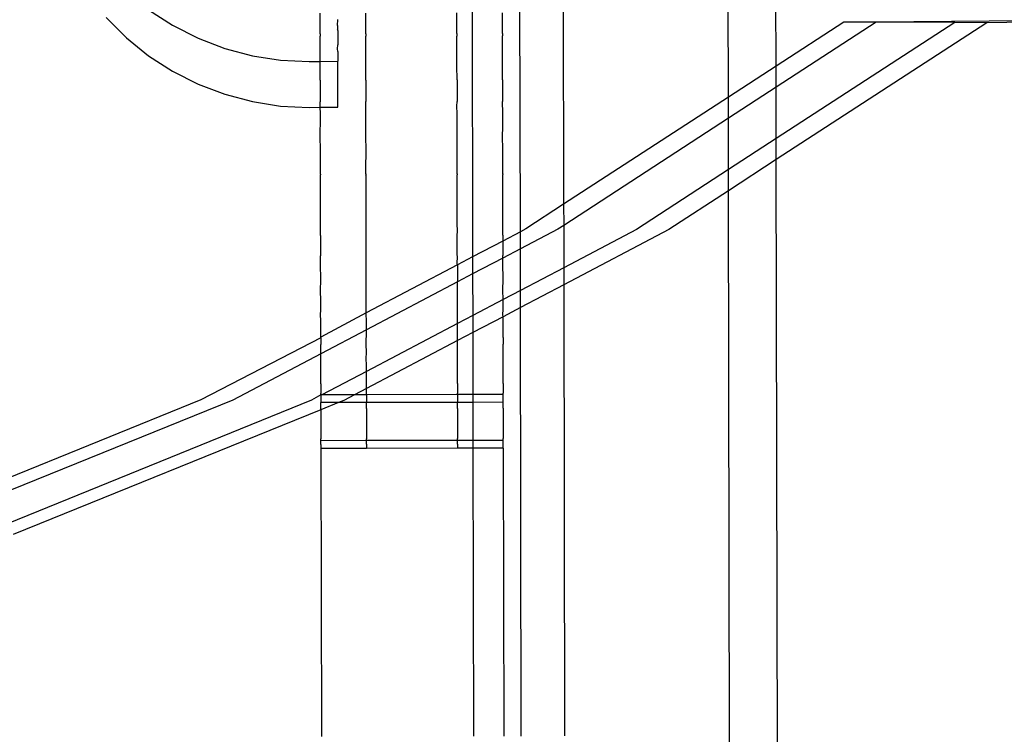
# Model space of a CAD drawing. Units: millimetres. Extents: x 3264 to 10751, y 1328 to 8456.
# Drawn here: x 8586 to 8650, y 6102 to 6149 of the extents above; entities that cross this region are included whole.
import ezdxf

# ---------------------------------------------------------------- set-up
doc = ezdxf.new("R2010")
doc.units = ezdxf.units.MM

msp = doc.modelspace()

# ---------------------------------------------------------------- linework, layer by layer
for p, q in [((8635.41, 6145.687), (8634.946, 6379.66)), ((8632.269, 6143.645), (8631.824, 6372.992)), ((8615.388, 6157.438), (8615.434, 6133.137)), ((8618.577, 6134.788), (8618.533, 6158.003)), ((8621.399, 6150.903), (8621.426, 6136.597)), ((8594.112, 6149.397), (8595.691, 6148.377)), ((8605.398, 6147.814), (8605.401, 6149.18)), ((8608.398, 6147.82), (8608.401, 6149.185)), ((8614.398, 6147.831), (8614.401, 6149.197)), ((8617.398, 6147.837), (8617.401, 6149.203)), ((8591.318, 6148.882), (8592.649, 6147.556)), ((8595.691, 6148.377), (8597.367, 6147.527)), ((8606.55, 6148.369), (8606.555, 6148.762)), ((8606.55, 6148.369), (8606.55, 6148.07)), ((8639.865, 6148.582), (8635.41, 6145.687)), ((8641.986, 6148.574), (8635.413, 6144.302)), ((8647.161, 6148.555), (8635.419, 6140.922)), ((8649.283, 6148.547), (8635.422, 6139.537)), ((8641.986, 6148.574), (8639.865, 6148.582)), ((8659.002, 6148.728), (8641.986, 6148.574)), ((8647.161, 6148.555), (8641.986, 6148.574)), ((8649.283, 6148.547), (8647.161, 6148.555)), ((8659.731, 6148.65), (8649.283, 6148.547)), ((8605.398, 6147.814), (8605.401, 6147.653)), ((8606.556, 6148.033), (8606.55, 6148.07)), ((8606.556, 6148.033), (8606.558, 6147.097)), ((8608.398, 6147.82), (8608.401, 6147.659)), ((8614.398, 6147.831), (8614.401, 6147.67)), ((8617.398, 6147.837), (8617.401, 6147.676)), ((8592.649, 6147.556), (8594.112, 6146.377)), ((8597.367, 6147.527), (8599.124, 6146.858)), ((8605.407, 6147.049), (8605.401, 6147.653)), ((8606.553, 6146.829), (8606.558, 6147.097)), ((8608.407, 6147.054), (8608.401, 6147.659)), ((8614.407, 6147.066), (8614.401, 6147.67)), ((8614.403, 6145.401), (8614.407, 6147.066)), ((8617.407, 6147.071), (8617.401, 6147.676)), ((8617.403, 6145.406), (8617.407, 6147.071)), ((8599.124, 6146.858), (8600.94, 6146.375)), ((8605.404, 6146), (8605.407, 6147.049)), ((8606.559, 6146.647), (8606.553, 6146.829)), ((8606.559, 6146.647), (8606.56, 6146.016)), ((8608.403, 6145.389), (8608.407, 6147.054)), ((8594.112, 6146.377), (8595.691, 6145.357)), ((8600.94, 6146.375), (8602.797, 6146.085)), ((8602.797, 6146.085), (8604.675, 6145.99)), ((8604.675, 6145.99), (8605.404, 6146)), ((8605.403, 6145.384), (8605.404, 6146)), ((8605.404, 6146), (8606.56, 6146.016)), ((8606.555, 6145.972), (8606.56, 6146.016)), ((8606.56, 6142.996), (8606.555, 6145.972)), ((8595.691, 6145.357), (8597.367, 6144.507)), ((8605.409, 6145.075), (8605.403, 6145.384)), ((8608.409, 6145.08), (8608.403, 6145.389)), ((8614.409, 6145.092), (8614.403, 6145.401)), ((8617.409, 6145.097), (8617.403, 6145.406)), ((8635.41, 6145.687), (8632.269, 6143.645)), ((8635.413, 6144.302), (8635.41, 6145.687)), ((8597.367, 6144.507), (8599.124, 6143.838)), ((8605.411, 6144.763), (8605.409, 6145.075)), ((8605.411, 6144.763), (8605.409, 6143.349)), ((8608.411, 6144.768), (8608.409, 6145.08)), ((8608.411, 6144.768), (8608.409, 6143.354)), ((8614.411, 6144.78), (8614.409, 6145.092)), ((8614.411, 6144.78), (8614.409, 6143.366)), ((8617.411, 6144.786), (8617.409, 6145.097)), ((8617.411, 6144.786), (8617.409, 6143.372)), ((8599.124, 6143.838), (8600.94, 6143.355)), ((8635.413, 6144.302), (8632.272, 6142.26)), ((8635.419, 6140.922), (8635.413, 6144.302)), ((8600.94, 6143.355), (8602.797, 6143.065)), ((8605.407, 6143.031), (8605.409, 6143.349)), ((8608.407, 6143.037), (8608.409, 6143.354)), ((8614.407, 6143.048), (8614.409, 6143.366)), ((8617.407, 6143.054), (8617.409, 6143.372)), ((8632.269, 6143.645), (8621.426, 6136.597)), ((8632.272, 6142.26), (8632.269, 6143.645)), ((8602.797, 6143.065), (8604.675, 6142.97)), ((8604.675, 6142.97), (8605.409, 6142.98)), ((8605.409, 6142.98), (8605.407, 6143.031)), ((8605.409, 6142.98), (8606.56, 6142.996)), ((8605.416, 6142.567), (8605.409, 6142.98)), ((8605.411, 6140.764), (8605.416, 6142.567)), ((8608.416, 6142.573), (8608.407, 6143.037)), ((8608.411, 6140.769), (8608.416, 6142.573)), ((8614.416, 6142.584), (8614.407, 6143.048)), ((8614.411, 6140.781), (8614.416, 6142.584)), ((8617.414, 6142.896), (8617.407, 6143.054)), ((8617.416, 6142.59), (8617.414, 6142.896)), ((8617.416, 6141.956), (8617.416, 6142.59)), ((8617.411, 6140.786), (8617.416, 6141.956)), ((8632.272, 6142.26), (8621.429, 6135.212)), ((8632.278, 6138.88), (8632.272, 6142.26)), ((8605.42, 6140.469), (8605.411, 6140.764)), ((8608.42, 6140.475), (8608.411, 6140.769)), ((8614.42, 6140.486), (8614.411, 6140.781)), ((8617.42, 6140.492), (8617.411, 6140.786)), ((8635.419, 6140.922), (8632.278, 6138.88)), ((8635.422, 6139.537), (8635.419, 6140.922)), ((8605.416, 6138.588), (8605.42, 6140.469)), ((8608.416, 6138.594), (8608.42, 6140.475)), ((8614.416, 6138.605), (8614.42, 6140.486)), ((8617.416, 6138.611), (8617.42, 6140.492)), ((8635.422, 6139.537), (8632.281, 6137.495)), ((8635.496, 6100.467), (8635.422, 6139.537)), ((8632.278, 6138.88), (8626.226, 6134.946)), ((8632.281, 6137.495), (8632.278, 6138.88)), ((8605.416, 6138.588), (8605.418, 6138.531)), ((8605.423, 6138.474), (8605.418, 6138.531)), ((8605.427, 6136.588), (8605.423, 6138.474)), ((8608.416, 6138.594), (8608.418, 6138.537)), ((8608.423, 6138.48), (8608.418, 6138.537)), ((8608.427, 6136.594), (8608.423, 6138.48)), ((8614.416, 6138.605), (8614.418, 6138.548)), ((8614.423, 6138.491), (8614.418, 6138.548)), ((8614.427, 6136.605), (8614.423, 6138.491)), ((8617.416, 6138.611), (8617.418, 6138.554)), ((8617.423, 6138.497), (8617.418, 6138.554)), ((8617.425, 6137.23), (8617.423, 6138.497)), ((8632.281, 6137.495), (8628.347, 6134.938)), ((8632.35, 6101.067), (8632.281, 6137.495)), ((8617.427, 6136.611), (8617.425, 6137.23)), ((8605.42, 6136.511), (8605.427, 6136.588)), ((8605.428, 6135.324), (8605.42, 6136.511)), ((8608.42, 6136.516), (8608.427, 6136.594)), ((8608.428, 6135.33), (8608.42, 6136.516)), ((8614.42, 6136.528), (8614.427, 6136.605)), ((8614.428, 6135.341), (8614.42, 6136.528)), ((8617.42, 6136.533), (8617.427, 6136.611)), ((8617.428, 6135.347), (8617.42, 6136.533)), ((8621.426, 6136.597), (8618.93, 6134.974)), ((8621.426, 6136.597), (8621.429, 6135.212)), ((8605.423, 6134.538), (8605.43, 6134.817)), ((8605.43, 6134.817), (8605.428, 6135.324)), ((8608.423, 6134.544), (8608.43, 6134.823)), ((8608.43, 6134.823), (8608.428, 6135.33)), ((8614.423, 6134.555), (8614.43, 6134.834)), ((8614.43, 6134.834), (8614.428, 6135.341)), ((8617.423, 6134.561), (8617.43, 6134.84)), ((8618.577, 6134.788), (8617.426, 6134.184)), ((8617.43, 6134.84), (8617.428, 6135.347)), ((8618.93, 6134.974), (8618.577, 6134.788)), ((8618.579, 6133.667), (8618.577, 6134.788)), ((8621.051, 6134.966), (8618.579, 6133.667)), ((8621.429, 6135.212), (8621.051, 6134.966)), ((8621.429, 6135.212), (8621.434, 6132.428)), ((8626.226, 6134.946), (8621.434, 6132.428)), ((8628.347, 6134.938), (8621.436, 6131.306)), ((8605.423, 6134.538), (8605.428, 6133.204)), ((8608.428, 6133.21), (8608.423, 6134.544)), ((8614.428, 6133.221), (8614.423, 6134.555)), ((8617.426, 6134.184), (8615.434, 6133.137)), ((8617.423, 6134.561), (8617.426, 6134.184)), ((8617.426, 6134.184), (8617.428, 6133.227)), ((8618.579, 6133.667), (8617.432, 6133.064)), ((8618.584, 6130.93), (8618.579, 6133.667)), ((8605.427, 6132.675), (8605.433, 6133.166)), ((8605.433, 6133.166), (8605.428, 6133.204)), ((8608.427, 6132.681), (8608.433, 6133.172)), ((8608.433, 6133.172), (8608.428, 6133.21)), ((8614.427, 6132.693), (8614.433, 6133.183)), ((8614.433, 6133.183), (8614.428, 6133.221)), ((8615.434, 6133.137), (8614.434, 6132.611)), ((8615.434, 6133.137), (8615.436, 6132.015)), ((8617.432, 6133.064), (8615.436, 6132.015)), ((8617.427, 6132.698), (8617.432, 6133.064)), ((8617.433, 6133.189), (8617.428, 6133.227)), ((8617.432, 6133.064), (8617.433, 6133.189)), ((8605.436, 6131.64), (8605.427, 6132.675)), ((8608.436, 6131.646), (8608.427, 6132.681)), ((8614.434, 6132.611), (8608.44, 6129.461)), ((8614.434, 6132.611), (8614.427, 6132.693)), ((8614.434, 6132.611), (8614.437, 6131.49)), ((8617.436, 6131.663), (8617.427, 6132.698)), ((8621.434, 6132.428), (8618.584, 6130.93)), ((8621.434, 6132.428), (8621.436, 6131.306)), ((8605.43, 6130.929), (8605.436, 6131.64)), ((8608.43, 6130.935), (8608.436, 6131.646)), ((8615.436, 6132.015), (8614.437, 6131.49)), ((8615.436, 6132.015), (8615.441, 6129.278)), ((8617.43, 6130.952), (8617.436, 6131.663)), ((8605.439, 6130.244), (8605.43, 6130.929)), ((8608.439, 6130.25), (8608.43, 6130.935)), ((8614.437, 6131.49), (8608.442, 6128.339)), ((8614.43, 6130.946), (8614.437, 6131.49)), ((8614.439, 6130.261), (8614.43, 6130.946)), ((8617.437, 6130.327), (8617.43, 6130.952)), ((8618.584, 6130.93), (8617.437, 6130.327)), ((8618.586, 6129.808), (8618.584, 6130.93)), ((8621.436, 6131.306), (8618.586, 6129.808)), ((8621.436, 6131.306), (8621.493, 6101.619)), ((8605.438, 6129.688), (8605.439, 6130.244)), ((8608.438, 6129.693), (8608.439, 6130.25)), ((8614.438, 6129.705), (8614.439, 6130.261)), ((8617.437, 6130.327), (8615.441, 6129.278)), ((8617.439, 6130.267), (8617.437, 6130.327)), ((8617.438, 6129.71), (8617.439, 6130.267)), ((8605.433, 6129.304), (8605.438, 6129.688)), ((8608.44, 6129.461), (8608.438, 6129.693)), ((8614.433, 6129.321), (8614.438, 6129.705)), ((8617.433, 6129.327), (8617.438, 6129.71)), ((8618.586, 6129.808), (8617.439, 6129.205)), ((8618.64, 6101.614), (8618.586, 6129.808)), ((8605.441, 6128.982), (8605.433, 6129.304)), ((8605.442, 6127.885), (8605.441, 6128.982)), ((8608.44, 6129.461), (8605.443, 6127.857)), ((8608.433, 6129.31), (8608.44, 6129.461)), ((8608.441, 6128.988), (8608.433, 6129.31)), ((8608.442, 6128.339), (8608.441, 6128.988)), ((8614.441, 6128.999), (8614.433, 6129.321)), ((8614.442, 6128.753), (8614.441, 6128.999)), ((8615.441, 6129.278), (8614.442, 6128.753)), ((8615.441, 6129.278), (8615.444, 6128.156)), ((8617.439, 6129.205), (8615.444, 6128.156)), ((8617.439, 6129.205), (8617.433, 6129.327)), ((8617.441, 6129.005), (8617.439, 6129.205)), ((8617.443, 6127.88), (8617.441, 6129.005)), ((8608.442, 6128.339), (8605.444, 6126.764)), ((8608.443, 6127.863), (8608.442, 6128.339)), ((8614.442, 6128.753), (8608.448, 6125.602)), ((8614.443, 6127.874), (8614.442, 6128.753)), ((8605.436, 6127.805), (8597.537, 6123.731)), ((8605.436, 6127.805), (8605.443, 6127.857)), ((8605.436, 6127.805), (8605.438, 6127.373)), ((8605.443, 6127.857), (8605.442, 6127.885)), ((8608.436, 6127.81), (8608.443, 6127.863)), ((8608.438, 6127.379), (8608.436, 6127.81)), ((8614.442, 6127.63), (8608.45, 6124.481)), ((8614.436, 6127.822), (8614.443, 6127.874)), ((8614.442, 6127.63), (8614.436, 6127.822)), ((8614.438, 6127.39), (8614.442, 6127.63)), ((8615.444, 6128.156), (8614.442, 6127.63)), ((8615.444, 6128.156), (8615.451, 6124.082)), ((8617.436, 6127.828), (8617.443, 6127.88)), ((8617.436, 6127.828), (8617.438, 6127.396)), ((8605.445, 6126.873), (8605.438, 6127.373)), ((8608.445, 6126.879), (8608.438, 6127.379)), ((8614.445, 6126.89), (8614.438, 6127.39)), ((8617.445, 6126.896), (8617.438, 6127.396)), ((8605.444, 6126.764), (8599.658, 6123.723)), ((8605.439, 6126.436), (8605.444, 6126.764)), ((8605.447, 6126.033), (8605.439, 6126.436)), ((8605.444, 6126.764), (8605.445, 6126.873)), ((8608.439, 6126.442), (8608.445, 6126.879)), ((8608.447, 6126.039), (8608.439, 6126.442)), ((8614.439, 6126.453), (8614.445, 6126.89)), ((8614.447, 6126.05), (8614.439, 6126.453)), ((8617.439, 6126.459), (8617.445, 6126.896)), ((8617.447, 6126.056), (8617.439, 6126.459)), ((8605.448, 6125.339), (8605.447, 6126.033)), ((8608.448, 6125.602), (8608.447, 6126.039)), ((8614.448, 6125.356), (8614.447, 6126.05)), ((8617.448, 6125.362), (8617.447, 6126.056)), ((8605.441, 6125.202), (8605.448, 6125.339)), ((8605.449, 6124.794), (8605.441, 6125.202)), ((8608.448, 6125.602), (8605.519, 6124.063)), ((8608.441, 6125.208), (8608.448, 6125.345)), ((8608.449, 6124.8), (8608.441, 6125.208)), ((8608.448, 6125.345), (8608.448, 6125.602)), ((8614.441, 6125.219), (8614.448, 6125.356)), ((8614.449, 6124.811), (8614.441, 6125.219)), ((8617.441, 6125.225), (8617.448, 6125.362)), ((8617.449, 6124.817), (8617.441, 6125.225)), ((8605.449, 6124.794), (8605.45, 6124.155)), ((8608.45, 6124.481), (8607.663, 6124.067)), ((8608.45, 6124.481), (8608.449, 6124.8)), ((8608.45, 6124.161), (8608.45, 6124.481)), ((8614.449, 6124.811), (8614.45, 6124.172)), ((8617.449, 6124.817), (8617.45, 6124.178)), ((8605.45, 6124.063), (8604.834, 6123.703)), ((8605.443, 6124.106), (8605.45, 6124.155)), ((8605.45, 6124.063), (8605.443, 6124.106)), ((8605.45, 6124.063), (8605.449, 6124.027)), ((8605.449, 6124.027), (8605.45, 6123.55)), ((8605.519, 6124.063), (8605.45, 6124.063)), ((8607.663, 6124.067), (8605.519, 6124.063)), ((8607.663, 6124.067), (8606.955, 6123.695)), ((8608.45, 6124.069), (8607.663, 6124.067)), ((8608.443, 6124.112), (8608.45, 6124.161)), ((8608.45, 6124.069), (8608.443, 6124.112)), ((8614.45, 6124.08), (8608.45, 6124.069)), ((8608.45, 6124.069), (8608.45, 6123.555)), ((8614.443, 6124.124), (8614.45, 6124.172)), ((8614.45, 6124.08), (8614.443, 6124.124)), ((8615.451, 6124.082), (8614.45, 6124.08)), ((8614.45, 6124.08), (8614.45, 6123.567)), ((8617.45, 6124.086), (8615.451, 6124.082)), ((8615.451, 6124.082), (8615.452, 6123.569)), ((8617.443, 6124.129), (8617.45, 6124.178)), ((8617.45, 6124.086), (8617.443, 6124.129)), ((8617.45, 6123.572), (8617.45, 6124.086)), ((8597.537, 6123.731), (8575.775, 6114.899)), ((8599.658, 6123.723), (8577.896, 6114.891)), ((8604.834, 6123.703), (8583.072, 6114.872)), ((8606.602, 6123.552), (8605.445, 6123.082)), ((8605.445, 6123.152), (8605.45, 6123.55)), ((8605.445, 6123.082), (8605.445, 6123.152)), ((8606.602, 6123.552), (8605.45, 6123.55)), ((8606.955, 6123.695), (8606.602, 6123.552)), ((8608.45, 6123.555), (8606.602, 6123.552)), ((8608.445, 6123.158), (8608.45, 6123.555)), ((8608.445, 6123.158), (8608.449, 6121.171)), ((8614.45, 6123.567), (8608.45, 6123.555)), ((8614.445, 6123.169), (8614.45, 6123.567)), ((8614.445, 6123.169), (8614.449, 6121.183)), ((8615.452, 6123.569), (8614.45, 6123.567)), ((8617.45, 6123.572), (8615.452, 6123.569)), ((8615.452, 6123.569), (8615.457, 6121.062)), ((8617.445, 6123.175), (8617.45, 6123.572)), ((8617.445, 6123.175), (8617.449, 6121.188)), ((8605.445, 6123.082), (8585.193, 6114.864)), ((8605.445, 6123.082), (8605.449, 6121.166)), ((8605.45, 6121.043), (8605.449, 6121.166)), ((8608.45, 6121.048), (8608.449, 6121.171)), ((8614.45, 6121.06), (8614.449, 6121.183)), ((8617.45, 6121.065), (8617.449, 6121.188)), ((8608.45, 6121.048), (8605.45, 6121.043)), ((8605.45, 6120.802), (8605.45, 6121.043)), ((8605.45, 6120.802), (8605.45, 6120.529)), ((8608.45, 6120.535), (8605.45, 6120.529)), ((8605.45, 6120.529), (8605.494, 6101.589)), ((8614.45, 6121.06), (8608.45, 6121.048)), ((8608.45, 6120.808), (8608.45, 6121.048)), ((8608.45, 6120.808), (8608.45, 6120.535)), ((8614.45, 6120.546), (8608.45, 6120.535)), ((8615.457, 6121.062), (8614.45, 6121.06)), ((8614.45, 6120.819), (8614.45, 6121.06)), ((8614.45, 6120.819), (8614.45, 6120.546)), ((8615.458, 6120.548), (8614.45, 6120.546)), ((8617.45, 6121.065), (8615.457, 6121.062)), ((8615.457, 6121.062), (8615.458, 6120.548)), ((8617.45, 6120.552), (8615.458, 6120.548)), ((8615.458, 6120.548), (8615.494, 6101.608)), ((8617.45, 6120.923), (8617.45, 6121.065)), ((8617.45, 6120.825), (8617.45, 6120.923)), ((8617.45, 6120.695), (8617.45, 6120.825)), ((8617.45, 6120.612), (8617.45, 6120.695)), ((8617.45, 6120.552), (8617.45, 6120.612)), ((8617.45, 6120.552), (8617.493, 6101.612))]:
    msp.add_line(p, q)

doc.saveas('drawing.dxf')
